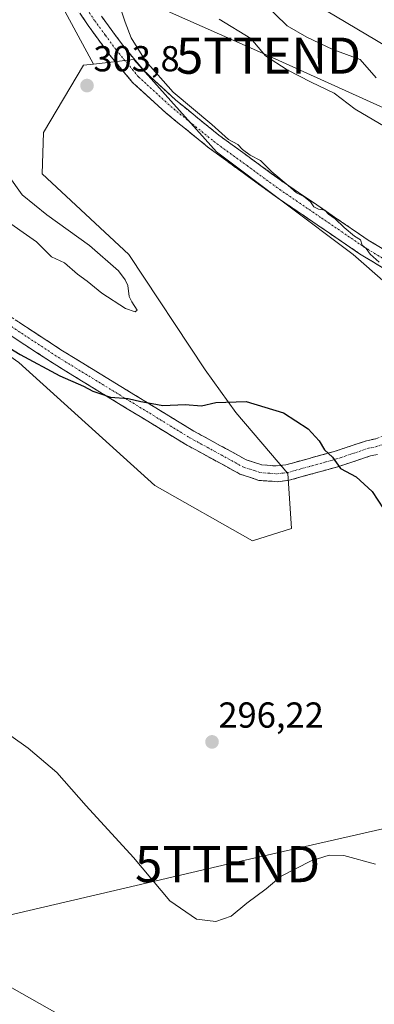
# Model space of a CAD drawing. Units: metres. Extents: x 597785 to 601263, y 4687477 to 4689839.
# Drawn here: x 599404 to 599502, y 4689069 to 4689342 of the extents above; entities that cross this region are included whole.
import ezdxf
from ezdxf.enums import TextEntityAlignment as Align

# ---------------------------------------------------------------- set-up
doc = ezdxf.new("R2010")
doc.units = ezdxf.units.M
doc.header["$MEASUREMENT"] = 0
doc.linetypes.add('TRAZO_Y_PUNTO', pattern=[1, 0.5, -0.25, 0, -0.25])
doc.linetypes.add('TRAZOSX2', pattern=[1.5, 1, -0.5])
doc.layers.get('0').update_dxf_attribs({"lineweight": 5})
for name, color, linetype, lineweight in [('Arbolado forestal CxS', 92, 'Continuous', 0), ('Camino', 19, 'TRAZOSX2', 0), ('Camino Cxs', 19, 'Continuous', 0), ('Camino eje', 19, 'TRAZO_Y_PUNTO', 0), ('Carátula', 7, 'Continuous', 5), ('Cultivos herbáceos CxS', 92, 'Continuous', 0), ('Curva de nivel maestra', 36, 'Continuous', 30), ('Curva de nivel normal', 36, 'Continuous', 0), ('Pastizal CxS', 92, 'Continuous', 0), ('Punto de cota en terreno', 7, 'Continuous', 0), ('Rótulo de punto de cota en terreno', 19, 'Continuous', 0), ('Suelo desnudo CxS', 43, 'Continuous', 0), ('Tendido', 6, 'Continuous', 0), ('Torre de tendido puntual', 7, 'Continuous', 0)]:
    doc.layers.add(name, color=color, linetype=linetype, lineweight=lineweight)
doc.styles.add('Arial', font='txt', dxfattribs={"height": 0.2})

# ---------------------------------------------------------------- blocks, each defined once
blk = doc.blocks.new('*U152')
at = {"layer": 'Pastizal CxS', "color": 92, "linetype": 'Continuous', "lineweight": 0}
blk.add_polyline3d([(599407.1785, 4689361.8555, 304.3396), (599424.7141, 4689329.3775, 304.1894), (599421.9143, 4689329.0587, 303.989), (599410.9031, 4689310.3839, 304.0198), (599410.5271, 4689298.9401, 304.1256), (599434.5339, 4689276.6131, 302.8117), (599455.5817, 4689244.6901, 300.289), (599464.1075, 4689232.8133, 299.7118), (599478.4625, 4689215.9853, 299.4675), (599479.4423, 4689200.7593, 298.4431), (599468.7203, 4689197.3397, 298.131), (599441.6977, 4689212.6087, 298.6226), (599404.0859, 4689246.6977, 299.6125)], dxfattribs=at)
blk = doc.blocks.new('*U187')
at = {"layer": 'Curva de nivel normal', "color": 36, "linetype": 'Continuous', "lineweight": 0}
blk.add_polyline3d([(599459.47, 4689341.76, 310), (599468.27, 4689336.4, 310), (599472.31, 4689331.68, 310), (599478.28, 4689327.8, 310), (599484.93, 4689324.39, 310), (599491.31, 4689321.32, 310), (599497.04, 4689316.83, 310), (599505.42, 4689312, 310)], dxfattribs=at)
blk = doc.blocks.new('*U189')
at = {"layer": 'Curva de nivel normal', "color": 36, "linetype": 'Continuous', "lineweight": 0}
blk.add_polyline3d([(599432.07, 4689345.09, 305), (599433.46, 4689340.93, 305), (599435.14, 4689336.62, 305), (599439.1, 4689330.25, 305), (599446.77, 4689321.56, 305), (599457.47, 4689312.6, 305), (599462.04, 4689308.5, 305), (599464.64, 4689307.11, 305), (599465.94, 4689305.73, 305), (599468.01, 4689304.14, 305), (599470.89, 4689302.68, 305), (599474.01, 4689299.48, 305), (599478.54, 4689295.77, 305), (599480.89, 4689293.7, 305), (599482.92, 4689292.7, 305), (599484.74, 4689291.18, 305), (599485.68, 4689289.83, 305), (599486.95, 4689289.16, 305), (599488.71, 4689288.86, 305), (599489.74, 4689287.75, 305), (599491.56, 4689286.54, 305), (599494.04, 4689284.05, 305), (599496.94, 4689281.73, 305), (599498.57, 4689280.7, 305), (599499.04, 4689279.17, 305), (599500.11, 4689278.24, 305), (599501.26, 4689276.72, 305), (599503.68, 4689274.49, 305)], dxfattribs=at)
blk = doc.blocks.new('*U196')
at = {"layer": 'Curva de nivel maestra', "color": 36, "linetype": 'Continuous', "lineweight": 30}
blk.add_polyline3d([(599392.88, 4689255.93, 300), (599404.4, 4689248.91, 300), (599415.42, 4689242.98, 300), (599421.96, 4689240.12, 300), (599424.53, 4689238.72, 300), (599426.72, 4689238.04, 300), (599429.46, 4689237.09, 300), (599434.32, 4689236.77, 300), (599437.77, 4689235.9, 300), (599440.99, 4689235.38, 300), (599443.88, 4689234.8, 300), (599450.11, 4689235.11, 300), (599454.57, 4689234.73, 300), (599458.56, 4689235.59, 300), (599466.96, 4689235.87, 300), (599477.29, 4689232.73, 300), (599484.11, 4689228.34, 300), (599487.12, 4689225.01, 300), (599488.56, 4689222.55, 300), (599490.79, 4689220.49, 300), (599493.04, 4689217.35, 300), (599497.4, 4689215.01, 300), (599501.8, 4689210.96, 300), (599504.9, 4689206.12, 300)], dxfattribs=at)
blk = doc.blocks.new('5PATER')
at = {"layer": 'Carátula', "linetype": 'Continuous', "lineweight": 5}
h = blk.add_hatch(color=250, dxfattribs=at)
edge = h.paths.add_edge_path()
edge.add_ellipse((0, 0.01), major_axis=(-1.33, -1.34), ratio=0.999422, start_angle=0, end_angle=360)
blk = doc.blocks.new('5TTEND')
blk.add_text('5TTEND', height=10).set_placement((0, 0), align=Align.MIDDLE_CENTER)

msp = doc.modelspace()

# ---------------------------------------------------------------- linework, layer by layer
at = {"layer": 'Arbolado forestal CxS', "color": 92, "linetype": 'Continuous', "lineweight": 0}
for points in [[(599419.79, 4689413.39, 304.18), (599418.77, 4689405.57, 306.14), (599417.81, 4689398.22, 309.07), (599419.63, 4689396.72, 310.47), (599480.77, 4689349.23, 318.29), (599558.79, 4689302.71, 320.06)], [(599568.61, 4689349.62, 321.25), (599558.79, 4689302.71, 320.06), (599558.79, 4689302.71, 320.06), (599480.77, 4689349.23, 318.29)]]:
    msp.add_polyline3d(points, dxfattribs=at)
at = {"layer": 'Camino', "color": 19, "linetype": 'TRAZOSX2', "lineweight": 0}
for points in [[(599526.69, 4689259.95), (599517.67, 4689265.02), (599498.28, 4689276.84), (599474.92, 4689292.8), (599456.67, 4689306.11), (599444.59, 4689315.95), (599435.53, 4689324.29), (599429.26, 4689331.82), (599423.23, 4689340.07), (599416.39, 4689350.21)], [(599426.89, 4689342.65), (599432.8, 4689334.58), (599438.78, 4689327.39), (599447.52, 4689319.34), (599459.41, 4689309.66), (599477.5, 4689296.45), (599500.71, 4689280.6), (599519.94, 4689268.88), (599535.1, 4689260.35), (599544.17, 4689256.17), (599564.1, 4689247.93), (599572.99, 4689243.36), (599596.45, 4689228.08), (599605.28, 4689221.78), (599613.1, 4689215.55), (599635.19, 4689201.76), (599643.67, 4689196.49), (599648.78, 4689193.58), (599662.95, 4689186.79), (599672.5, 4689182.51), (599681.62, 4689178.48), (599688.86, 4689174.94), (599706.48, 4689165.4)], [(599351.72, 4689292.32), (599416.12, 4689249.96), (599452.43, 4689227.72), (599466.93, 4689219.78), (599471.29, 4689218.33), (599475.53, 4689218.03), (599477.95, 4689218.35), (599491.29, 4689222.04), (599500.18, 4689225.02), (599502.78, 4689225.58), (599508.16, 4689227.41)], [(599503.22, 4689221.25), (599501.33, 4689220.84), (599492.56, 4689217.9), (599478.81, 4689214.09), (599475.66, 4689213.69), (599470.45, 4689214.05), (599465.19, 4689215.8), (599450.26, 4689223.98), (599413.8, 4689246.31), (599349.38, 4689288.67)]]:
    msp.add_lwpolyline(points, dxfattribs=at)
at = {"layer": 'Camino Cxs', "color": 19, "linetype": 'Continuous', "lineweight": 0}
for points in [[(599506.04, 4689272.11, 304.67), (599502.16, 4689274.48, 304.69), (599498.28, 4689276.84, 304.61), (599494.39, 4689279.5, 304.51), (599490.49, 4689282.16, 304.56), (599486.6, 4689284.82, 304.75), (599482.71, 4689287.48, 304.61), (599478.81, 4689290.14, 304.44), (599474.92, 4689292.8, 304.51), (599471.27, 4689295.46, 304.46), (599467.62, 4689298.12, 304.52), (599463.97, 4689300.79, 304.37), (599460.32, 4689303.45, 304.49), (599456.67, 4689306.11, 304.31), (599453.65, 4689308.57, 304.36), (599450.63, 4689311.03, 304.33), (599447.61, 4689313.49, 304.5), (599444.59, 4689315.95, 304.41), (599441.57, 4689318.73, 304.73), (599438.55, 4689321.51, 304.51), (599435.53, 4689324.29, 304.63), (599432.4, 4689328.06, 304.64), (599429.26, 4689331.82, 304.52), (599427.25, 4689334.57, 304.52), (599425.24, 4689337.32, 304.54), (599423.23, 4689340.07, 304.49), (599420.95, 4689343.45, 304.49)], [(599426.89, 4689342.65, 304.59), (599428.86, 4689339.96, 304.64), (599430.83, 4689337.27, 304.62), (599432.8, 4689334.58, 304.71), (599435.79, 4689330.99, 304.74), (599438.78, 4689327.39, 304.81), (599441.69, 4689324.71, 304.82), (599444.61, 4689322.02, 304.89), (599447.52, 4689319.34, 304.89), (599450.49, 4689316.92, 304.88), (599453.47, 4689314.5, 304.93), (599456.44, 4689312.08, 304.9), (599459.41, 4689309.66, 304.97), (599463.03, 4689307.02, 304.97), (599466.65, 4689304.38, 304.98), (599470.26, 4689301.73, 304.93), (599473.88, 4689299.09, 305), (599477.5, 4689296.45, 305.01), (599481.37, 4689293.81, 304.95), (599485.24, 4689291.17, 305.07), (599489.11, 4689288.53, 304.99), (599492.97, 4689285.88, 305.07), (599496.84, 4689283.24, 305.03), (599500.71, 4689280.6, 305.17), (599504.56, 4689278.26, 305.12)], [(599404.05, 4689257.9, 300.91), (599408.07, 4689255.26, 300.91), (599412.1, 4689252.61, 300.91), (599416.12, 4689249.96, 300.66), (599420.15, 4689247.49, 300.67), (599424.19, 4689245.02, 300.54), (599428.22, 4689242.55, 300.38), (599432.26, 4689240.08, 300.26), (599436.29, 4689237.6, 300.12), (599440.33, 4689235.13, 299.95), (599444.36, 4689232.66, 299.83), (599448.4, 4689230.19, 299.78), (599452.43, 4689227.72, 299.69), (599456.06, 4689225.74, 299.65), (599459.68, 4689223.75, 299.59), (599463.31, 4689221.77, 299.52), (599466.93, 4689219.78, 299.51), (599471.29, 4689218.33, 299.51), (599475.53, 4689218.03, 299.54), (599477.95, 4689218.35, 299.59), (599482.4, 4689219.58, 299.71), (599486.84, 4689220.81, 299.86), (599491.29, 4689222.04, 300.11), (599495.74, 4689223.53, 300.3), (599500.18, 4689225.02, 300.53), (599502.78, 4689225.58, 300.69)], [(599503.22, 4689221.25, 300.44), (599501.33, 4689220.84, 300.34), (599496.95, 4689219.37, 300.16), (599492.56, 4689217.9, 299.94), (599487.98, 4689216.63, 299.71), (599483.39, 4689215.36, 299.55), (599478.81, 4689214.09, 299.44), (599475.66, 4689213.69, 299.38), (599473.06, 4689213.87, 299.36), (599470.45, 4689214.05, 299.31), (599467.82, 4689214.93, 299.28), (599465.19, 4689215.8, 299.25), (599461.46, 4689217.85, 299.33), (599457.73, 4689219.89, 299.29), (599453.99, 4689221.94, 299.4), (599450.26, 4689223.98, 299.47), (599446.21, 4689226.46, 299.51), (599442.16, 4689228.94, 299.58), (599438.11, 4689231.42, 299.62), (599434.06, 4689233.9, 299.67), (599430, 4689236.39, 299.78), (599425.95, 4689238.87, 300.05), (599421.9, 4689241.35, 299.99), (599417.85, 4689243.83, 300.18), (599413.8, 4689246.31, 300.17), (599409.77, 4689248.96, 300.34), (599405.75, 4689251.61, 300.32), (599401.72, 4689254.25, 300.49)]]:
    msp.add_polyline3d(points, dxfattribs=at)
at = {"layer": 'Camino eje', "color": 19, "linetype": 'TRAZO_Y_PUNTO', "lineweight": 0}
for points in [[(599422.9, 4689344.58), (599425.06, 4689341.36), (599428.02, 4689337.33), (599431.03, 4689333.2), (599434.02, 4689329.61), (599437.16, 4689325.84), (599446.06, 4689317.65), (599452.1, 4689312.73), (599458.04, 4689307.89), (599467.17, 4689301.23), (599476.21, 4689294.63), (599487.82, 4689286.7), (599499.5, 4689278.72), (599518.81, 4689266.95), (599523.32, 4689264.42), (599530.9, 4689260.15), (599539.15, 4689256.24)], [(599382.75, 4689269.32), (599414.96, 4689248.14), (599451.35, 4689225.85), (599466.06, 4689217.79), (599470.87, 4689216.19), (599473.48, 4689216.01), (599475.6, 4689215.86), (599477.17, 4689216.06), (599478.38, 4689216.22), (599485.26, 4689218.13), (599491.93, 4689219.97), (599500.76, 4689222.93), (599503, 4689223.42), (599511.44, 4689226.18)]]:
    msp.add_lwpolyline(points, dxfattribs=at)
at = {"layer": 'Cultivos herbáceos CxS', "color": 92, "linetype": 'Continuous', "lineweight": 0}
for points in [[(599424.71, 4689329.38, 304.19), (599421.91, 4689329.06, 303.99), (599410.9, 4689310.38, 304.02), (599410.53, 4689298.94, 304.13), (599434.53, 4689276.61, 302.81), (599455.58, 4689244.69, 300.29), (599464.11, 4689232.81, 299.71), (599478.46, 4689215.99, 299.47), (599479.44, 4689200.76, 298.44), (599468.72, 4689197.34, 298.13), (599441.7, 4689212.61, 298.62), (599404.09, 4689246.7, 299.61), (599344.7, 4689288.55, 300.19), (599298.42, 4689312.91, 299.97), (599289.54, 4689311.27, 299.28), (599278.81, 4689309.29, 298.48), (599269.46, 4689292.44, 295.81), (599282.08, 4689275.61, 295.01), (599295.75, 4689258.79, 294.54), (599288.61, 4689240.9, 293.1), (599281.6, 4689214.06, 292.53), (599276.89, 4689197.43, 291.96), (599279.18, 4689180.33, 289.78)], [(599404.09, 4689246.7, 299.61), (599441.7, 4689212.61, 298.62), (599468.72, 4689197.34, 298.13), (599479.44, 4689200.76, 298.44), (599478.46, 4689215.99, 299.47), (599464.11, 4689232.81, 299.71), (599455.58, 4689244.69, 300.29), (599434.53, 4689276.61, 302.81), (599410.53, 4689298.94, 304.13), (599410.9, 4689310.38, 304.02), (599421.91, 4689329.06, 303.99), (599424.71, 4689329.38, 304.19), (599435.85, 4689330.65, 304.92), (599458.69, 4689305.06, 304.35), (599496.53, 4689276.66, 304.4), (599514.41, 4689260.89, 303.59)], [(599585.98, 4689045.33, 292.56), (599600.82, 4689085.98, 293.97), (599604.93, 4689100.69, 295.63), (599600.82, 4689113.94, 297.74), (599601.96, 4689119.68, 298.28), (599578.45, 4689148.37, 299.95), (599537.21, 4689174.12, 299.95), (599522.35, 4689185.22, 299.68), (599515.08, 4689197.76, 300.11), (599516.51, 4689218.75, 301.23), (599519.78, 4689242.97, 302.32), (599514.41, 4689260.89, 303.59), (599496.53, 4689276.66, 304.4), (599458.69, 4689305.06, 304.35), (599435.85, 4689330.65, 304.92), (599424.71, 4689329.38, 304.19)], [(599430.6, 4689057.34, 292.95), (599397.14, 4689076.27, 292.98)], [(599397.14, 4689076.27, 292.98), (599430.6, 4689057.34, 292.95)]]:
    msp.add_polyline3d(points, dxfattribs=at)
at = {"layer": 'Curva de nivel normal', "color": 36, "linetype": 'Continuous', "lineweight": 0}
for points in [[(599291.12, 4689345.62, 305), (599303.79, 4689337.62, 305), (599326.69, 4689324.48, 305), (599349.42, 4689310.95, 305), (599355.94, 4689305.73, 305), (599365.23, 4689300.89, 305), (599371.75, 4689298.34, 305), (599375.22, 4689296.88, 305), (599379.04, 4689295.84, 305), (599381.02, 4689294.82, 305), (599383.41, 4689293.87, 305), (599385.21, 4689293.01, 305), (599388.43, 4689292.8, 305), (599390.69, 4689292.2, 305), (599392.95, 4689290.68, 305), (599399.13, 4689287.09, 305), (599408.97, 4689280.15, 305), (599413.11, 4689276, 305), (599416.74, 4689274.29, 305), (599420.27, 4689271.19, 305), (599422.96, 4689269.26, 305), (599426.98, 4689265.9, 305), (599433.56, 4689261.69, 305), (599436.24, 4689260.7, 305)], [(599471.63, 4689346.4, 315), (599478.32, 4689340, 315), (599483.73, 4689336.83, 315), (599490.93, 4689333.38, 315), (599498.44, 4689330.59, 315), (599502.86, 4689325.59, 315)], [(599436.24, 4689260.7, 305), (599436.76, 4689261.22, 305), (599435.33, 4689263.46, 305), (599434.55, 4689265.01, 305), (599434.24, 4689268.04, 305), (599433.47, 4689269.6, 305), (599431.62, 4689272.08, 305), (599423.65, 4689279.11, 305), (599411.8, 4689287.6, 305), (599405.04, 4689293.17, 305), (599401.14, 4689298.6, 305)], [(599396.98, 4689146.72, 295), (599406.61, 4689139.83, 295), (599414.6, 4689133.09, 295), (599422.69, 4689123.91, 295), (599435.82, 4689109.62, 295), (599445.8, 4689097.6, 295), (599453.23, 4689092.47, 295), (599458.59, 4689091.82, 295), (599462.78, 4689093.35, 295), (599467.11, 4689096.91, 295), (599472.45, 4689100.91, 295), (599476.6, 4689104.4, 295), (599484.87, 4689108.67, 295), (599489.85, 4689110.24, 295), (599493.94, 4689110.14, 295), (599502.69, 4689107.71, 295)]]:
    msp.add_polyline3d(points, dxfattribs=at)
at = {"layer": 'Pastizal CxS', "color": 92, "linetype": 'Continuous', "lineweight": 0}
for points in [[(599419.79, 4689413.39, 304.18), (599405.08, 4689408.13, 303.5), (599407.18, 4689361.86, 304.34), (599424.71, 4689329.38, 304.19)], [(599424.71, 4689329.38, 304.19), (599421.91, 4689329.06, 303.99), (599410.9, 4689310.38, 304.02), (599410.53, 4689298.94, 304.13), (599434.53, 4689276.61, 302.81), (599455.58, 4689244.69, 300.29), (599464.11, 4689232.81, 299.71), (599478.46, 4689215.99, 299.47), (599479.44, 4689200.76, 298.44), (599468.72, 4689197.34, 298.13), (599441.7, 4689212.61, 298.62), (599404.09, 4689246.7, 299.61), (599344.7, 4689288.55, 300.19), (599298.42, 4689312.91, 299.97), (599289.54, 4689311.27, 299.28), (599278.81, 4689309.29, 298.48), (599269.46, 4689292.44, 295.81), (599282.08, 4689275.61, 295.01), (599295.75, 4689258.79, 294.54), (599288.61, 4689240.9, 293.1), (599281.6, 4689214.06, 292.53), (599276.89, 4689197.43, 291.96), (599279.18, 4689180.33, 289.78)]]:
    msp.add_polyline3d(points, dxfattribs=at)
at = {"layer": 'Suelo desnudo CxS', "color": 43, "linetype": 'Continuous', "lineweight": 0}
for points in [[(599419.79, 4689413.39, 304.18), (599405.08, 4689408.13, 303.5), (599407.18, 4689361.86, 304.34), (599424.71, 4689329.38, 304.19)], [(599419.79, 4689413.39, 304.18), (599418.77, 4689405.57, 306.14), (599417.81, 4689398.22, 309.07), (599419.63, 4689396.72, 310.47), (599480.77, 4689349.23, 318.29), (599558.79, 4689302.71, 320.06)], [(599585.98, 4689045.33, 292.56), (599600.82, 4689085.98, 293.97), (599604.93, 4689100.69, 295.63), (599600.82, 4689113.94, 297.74), (599601.96, 4689119.68, 298.28), (599578.45, 4689148.37, 299.95), (599537.21, 4689174.12, 299.95), (599522.35, 4689185.22, 299.68), (599515.08, 4689197.76, 300.11), (599516.51, 4689218.75, 301.23), (599519.78, 4689242.97, 302.32), (599514.41, 4689260.89, 303.59), (599496.53, 4689276.66, 304.4), (599458.69, 4689305.06, 304.35), (599435.85, 4689330.65, 304.92), (599424.71, 4689329.38, 304.19), (599407.18, 4689361.86, 304.34)], [(599480.77, 4689349.23, 318.29), (599558.79, 4689302.71, 320.06), (599586.94, 4689297.7, 324.09), (599626.89, 4689269.3, 320.72), (599633.2, 4689249.32, 316.18), (599650.74, 4689237.69, 313.06), (599728.11, 4689187.35, 314.78), (599754.36, 4689177.78, 316.28), (599780.29, 4689154.86, 307.94), (599793.92, 4689141.83, 304.99), (599818.01, 4689144.28, 309.8), (599818.83, 4689164, 315.12), (599815.65, 4689187.02, 314.08), (599789.47, 4689213.21, 316.05), (599780.75, 4689237.22, 311.35), (599774.21, 4689261.23, 315.08), (599774.21, 4689296.15, 309.54), (599783.44, 4689324.56, 318.22), (599804.37, 4689297.72, 307.46), (599817.72, 4689297.39, 309.69), (599837.39, 4689298.47, 313.68), (599839.69, 4689337.27, 311.1), (599838.09, 4689351.85, 312.91)], [(599585.98, 4689045.33, 292.56), (599600.82, 4689085.98, 293.97), (599604.93, 4689100.69, 295.63), (599600.82, 4689113.94, 297.74), (599601.96, 4689119.68, 298.28), (599578.45, 4689148.37, 299.95), (599537.21, 4689174.12, 299.95), (599522.35, 4689185.22, 299.68), (599515.08, 4689197.76, 300.11), (599516.51, 4689218.75, 301.23), (599519.78, 4689242.97, 302.32), (599514.41, 4689260.89, 303.59), (599496.53, 4689276.66, 304.4), (599458.69, 4689305.06, 304.35), (599435.85, 4689330.65, 304.92), (599424.71, 4689329.38, 304.19)], [(599397.14, 4689076.27, 292.98), (599430.6, 4689057.34, 292.95)], [(599397.14, 4689076.27, 292.98), (599430.6, 4689057.34, 292.95)]]:
    msp.add_polyline3d(points, dxfattribs=at)
at = {"layer": 'Tendido', "color": 6, "linetype": 'Continuous', "lineweight": 0}
for points in [[(598693.41, 4689679.09, 301.22), (598707.67, 4689672.19, 301.16), (598829.68, 4689617.95, 301.33), (598956.36, 4689561.75, 301.59), (599083.63, 4689505.23, 302.86), (599209.64, 4689449.01, 304.8), (599338.12, 4689391.44, 306.78), (599473.11, 4689331.69, 310.19), (599605.35, 4689271.73, 322.01), (599730.71, 4689216.71, 324.07), (599867.36, 4689210.58, 302.92), (599973.29, 4689204.78, 287.72), (600019.48, 4689356.87, 288.31), (600017.02, 4689472.97, 288.33), (599990.88, 4689649.09, 287.36), (599965.87, 4689820.53, 288.47), (599966.69, 4689821.32, 288.41)], [(600674.51, 4689472.19, 287.04), (600571.1, 4689361.52, 286.98), (600302.67, 4689300.41, 286.72), (600117.64, 4689258.64, 286.44), (599942.89, 4689218.86, 296.96), (599781.39, 4689181.4, 317.26), (599632.36, 4689146.63, 302.85), (599461.8, 4689107.73, 295.29), (599250.94, 4689058.41, 302.79), (598992.96, 4688999.46, 369.78), (598927.78, 4688984.62, 389.26), (598837.72, 4688922.43, 386.06), (598619.8, 4688768.59, 378.59), (598541.77, 4688714.54, 361.27), (598390.58, 4688608.33, 332.97), (598248.3, 4688508.38, 296.28), (598098.22, 4688461.96, 289.52), (597998.91, 4688431.22, 287.84), (597986.6, 4688429.32, 288.71)]]:
    msp.add_polyline3d(points, dxfattribs=at)

# ---------------------------------------------------------------- block references
at = {"layer": 'Curva de nivel maestra', "color": 36, "linetype": 'Continuous', "lineweight": 30}
msp.add_blockref('*U196', (0, 0), dxfattribs=at)
at = {"layer": 'Curva de nivel normal', "color": 36, "linetype": 'Continuous', "lineweight": 0}
for name in ['*U187', '*U189']:
    msp.add_blockref(name, (0, 0), dxfattribs=at)
at = {"layer": 'Pastizal CxS', "color": 92, "linetype": 'Continuous', "lineweight": 0}
msp.add_blockref('*U152', (0, 0), dxfattribs=at)
at = {"layer": 'Punto de cota en terreno', "linetype": 'Continuous', "lineweight": 0}
for p in [(599422.93, 4689323.4, 303.8), (599457.5, 4689141.6, 296.22)]:
    msp.add_blockref('5PATER', p, dxfattribs=at)
at = {"layer": 'Torre de tendido puntual', "linetype": 'Continuous', "lineweight": 0}
for p in [(599473.11, 4689331.69, 310.19), (599461.8, 4689107.73, 295.29)]:
    msp.add_blockref('5TTEND', p, dxfattribs=at)

# ---------------------------------------------------------------- texts
at = {"layer": 'Rótulo de punto de cota en terreno', "color": 19, "linetype": 'Continuous', "lineweight": 0, "style": 'Arial'}
for s, p in [('303,8', (599424.69, 4689325.16)), ('296,22', (599459.26, 4689143.36))]:
    msp.add_text(s, height=7, dxfattribs=at).set_placement(p, align=Align.BOTTOM_LEFT)

doc.saveas('drawing.dxf')
